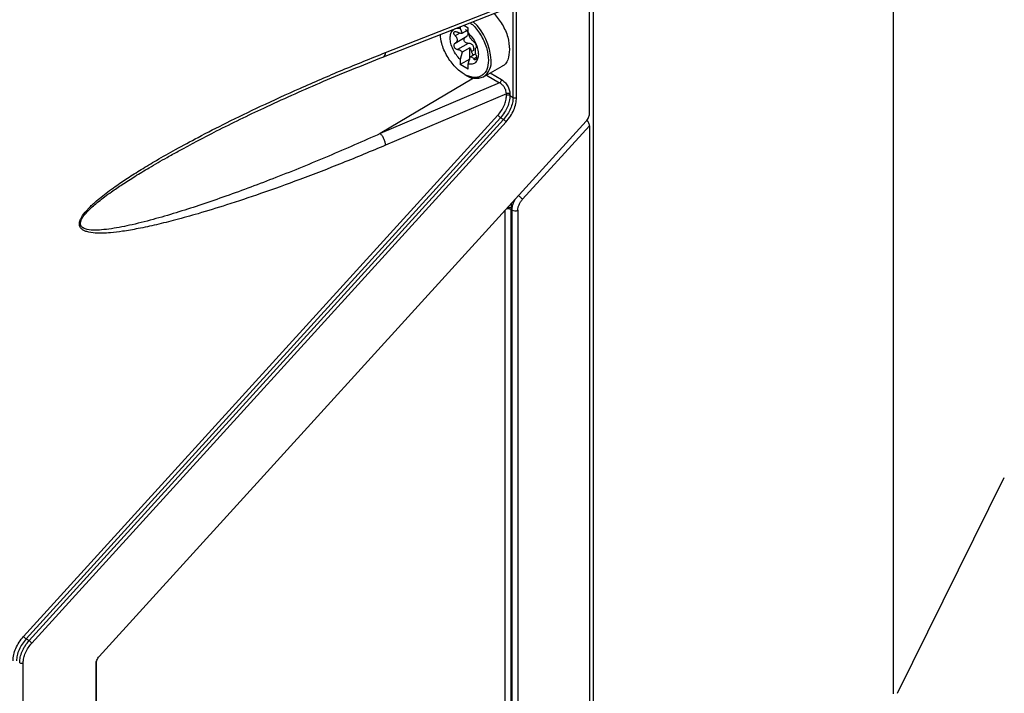
# Model space of a CAD drawing. Extents: x 0 to 16.5, y 0 to 11.7.
# Drawn here: x 12.6 to 13.1, y 7.3 to 7.6 of the extents above; entities that cross this region are included whole.
import ezdxf

# ---------------------------------------------------------------- set-up
doc = ezdxf.new("R2010")
doc.units = 0
doc.linetypes.add('SLD-SOLID', pattern=[0])
doc.layers.get('0').update_dxf_attribs({"linetype": 'CONTINUOUS'})

msp = doc.modelspace()

# ---------------------------------------------------------------- linework, layer by layer
at = {"color": 7, "linetype": 'SLD-SOLID'}
for p, q in [((13.02243253425944, 7.280530220534446), (13.02243253425944, 8.62428733901639)), ((12.88978041566282, 7.533527969169865), (12.88978041566282, 8.548379196894786)), ((12.89143043332132, 8.548661014122343), (12.89143043332132, 7.21009437395572)), ((12.8564797403727, 7.540691763389622), (12.8564797403727, 8.533477335609515)), ((12.85799745893715, 7.540617440286074), (12.85799745893715, 8.533403012505968)), ((12.80004782395685, 7.558442702602874), (12.85254618576373, 7.578999349599422)), ((12.80088752151589, 7.560253839159058), (12.85358724456494, 7.580889332653486)), ((12.83347634223962, 7.571532220566963), (12.83347634223962, 7.57082450791798)), ((12.83347634223962, 7.57082450791798), (12.83430893789855, 7.568683750511374)), ((12.83430893789855, 7.568683750511374), (12.83695619844624, 7.570211981496247)), ((12.83503748957731, 7.572143514969799), (12.83695619844624, 7.571035867916693)), ((12.83695619844624, 7.568815629690069), (12.83695619844624, 7.571035867916693)), ((12.83320061355025, 7.568770188091303), (12.83122201867841, 7.567627969584594)), ((12.83124214059686, 7.564397526073021), (12.8363436781409, 7.567342581009937)), ((12.83778879410517, 7.566674872283463), (12.83695619844624, 7.568815629690069)), ((12.83688175123424, 7.564282845342848), (12.83229066869359, 7.561632469806961)), ((12.83765216968757, 7.562294568301608), (12.83430893789855, 7.560364561671152)), ((12.83765216968757, 7.55745292542534), (12.83765216968757, 7.562294568301608)), ((12.8383234477757, 7.560688060874661), (12.83931249363993, 7.561259024898768)), ((12.83430893789855, 7.560364561671152), (12.83347634223962, 7.557262509778472)), ((12.83765216968757, 7.55745292542534), (12.83347634223962, 7.555042271551847)), ((12.83347634223962, 7.557262509778472), (12.83347634223962, 7.555042271551847)), ((12.83695619844624, 7.555253631550562), (12.83778879410517, 7.558355683443242)), ((12.83778879410517, 7.558355683443242), (12.84016086365116, 7.559725050044353)), ((12.83928945353532, 7.55759215731828), (12.84047651135726, 7.558277431212421)), ((12.83695619844624, 7.553033393323937), (12.83347634223962, 7.555042271551847)), ((12.83695619844624, 7.553033393323937), (12.83695619844624, 7.555253631550562)), ((12.84364642318352, 7.549721925488837), (12.85171968958289, 7.554382522977587)), ((12.83916983981483, 7.549153517598439), (12.79856375910753, 7.524893651136984)), ((12.84483902220895, 7.550410398251662), (12.85062365458461, 7.547071001062259)), ((12.84649478607015, 7.551366250382851), (12.8514442444266, 7.54850898889219)), ((12.85062365458458, 7.54707100106223), (12.79856375910778, 7.524893651137075)), ((12.85358724456497, 7.542302529132666), (12.80088752151589, 7.519852614696645)), ((12.85358724456497, 7.541559728502564), (12.85358724456497, 7.542302529132666)), ((12.85510496312931, 7.542228206029184), (12.85510496312931, 7.541485405399082)), ((12.85510496312931, 7.541485405399082), (12.8564797403727, 7.540691763389622)), ((12.64303976203863, 7.305576404893348), (12.84983431091453, 7.532915549504094)), ((12.85099589523474, 7.53184562927022), (12.64420134635879, 7.304506484659369)), ((12.64545440683473, 7.30378310824412), (12.85224895571093, 7.531122252855008)), ((12.85224895571089, 7.531122252855053), (12.8509958952345, 7.531845629270425)), ((12.64661599115519, 7.302713188010657), (12.85341054003094, 7.530052332621292)), ((12.67603598965628, 7.296875010745323), (12.88839044023671, 7.530326421392635)), ((12.8606245318786, 7.496255057276944), (12.88978041566282, 7.528307515699848)), ((12.88978041566284, 7.528307515699837), (12.88978041566284, 7.203929214327504)), ((12.71048604625642, 7.517216439395502), (12.71246623767498, 7.518306217078528)), ((12.85559729980366, 7.492362216945621), (12.85557466570356, 7.491827942411024)), ((12.85304513476267, 7.260811663346264), (12.85304513476268, 7.491469635485303)), ((12.85557466570356, 7.491827942411024), (12.85601003779844, 7.491576607450463)), ((12.85557466570356, 7.491827942411024), (12.85557466570356, 7.260687791506654)), ((12.85601003779844, 7.491576607450463), (12.85601003779844, 7.192822802710007)), ((12.85853956873938, 7.49145273561117), (12.85853956873938, 7.192698930870712)), ((13.02415051011277, 7.2807889279377), (13.07068973885429, 7.374869528444859)), ((12.64420134635873, 7.304506484659416), (12.64545440683473, 7.30378310824412)), ((12.67484720984234, 7.294178494656908), (12.67495662931863, 7.2951336199606)), ((12.64286305750463, 7.107845960200471), (12.64286305750463, 7.294069009012071)), ((12.67464601423033, 7.119195526289404), (12.67464601423033, 7.293673462968157)), ((12.6748472066849, 7.175679978720314), (12.6748472066849, 7.294178493366097))]:
    msp.add_line(p, q, dxfattribs=at)
for centre, radius, start, end in [((12.82242393730625, 7.555744531253599), 0.02451343207550527, 2.776770262675144, 47.18892084429186), ((12.79915400949644, 7.55995732479911), 0.001758688342760422, 300.5458621197598, 9.706413725686277), ((12.83923881081916, 7.556059339795445), 0.00771927101587566, 304.8027487032469, 6.49173654199766), ((12.84037212599368, 7.557265306183642), 0.008223596209127824, 232.2579868041435, 293.4493374355694), ((12.8542637591592, 7.539841043231881), 0.001847038455542427, 62.90714291441183, 111.4857555626323), ((12.8573209443428, 7.542336125556814), 0.00184703845553418, 242.9071429143488, 291.4857555635628), ((12.85418658075279, 7.489155151437163), 0.003011742256652111, 62.55538185944402, 100.598475802779), ((12.85741204441529, 7.494317211062451), 0.003078397425890372, 242.9071429143118, 291.4857555649954), ((12.65465084284268, 7.317016739692821), 0.01630025943870631, 224.5756075603502, 230.1288545597885), ((12.63500491035095, 7.291272853210494), 0.01630025943910919, 44.5756075611017, 50.1288545602058), ((12.64218654291022, 7.29578769428278), 0.001847038455528026, 242.9071429143465, 291.4857555657106)]:
    msp.add_arc(centre, radius, start, end, dxfattribs=at)
for points, knots in [([(12.84821097425072, 7.577301822102161), (12.84944951402019, 7.575786192515977), (12.85196304151719, 7.572710331139506), (12.85447112521184, 7.566914662826927), (12.85481161080166, 7.563366672549093), (12.85498185359657, 7.561592677410175)], [0, 0, 0, 0, 0.3269195703505128, 0.6634597851752607, 1, 1, 1, 1]), ([(12.83347634223962, 7.557262509778472), (12.8328817871296, 7.557879136326709), (12.83166073816514, 7.559145513817197), (12.8302215585728, 7.561622537889404), (12.82929698766866, 7.564206792579635), (12.82899177582344, 7.566632393934316), (12.82929698766866, 7.568705605193346), (12.8302215585728, 7.570222373039749), (12.83166073816514, 7.571037755723671), (12.8328817871296, 7.570894340088087), (12.83347634223962, 7.57082450791798)], [0, 0, 0, 0, 0.121730398887375, 0.2500000000000425, 0.3782696011126971, 0.5000000000000838, 0.6217303988874581, 0.7500000000000855, 0.8782696011127012, 1, 1, 1, 1]), ([(12.83122201867839, 7.567627969584585), (12.83109005609833, 7.567775488398554), (12.83084678263103, 7.568047439836227), (12.83065699098161, 7.568470119097015), (12.83061176249147, 7.568840765290825), (12.83071978885332, 7.569147506310236), (12.83096506681168, 7.569344768086928), (12.83132039694006, 7.569424407927335), (12.83177440075919, 7.569384042677337), (12.83211019124258, 7.569230819694236), (12.83229066869359, 7.569148466873671)], [0, 0, 0, 0, 0.1431791241769263, 0.2639512047124645, 0.3794753853499669, 0.5005486616512641, 0.620792288047348, 0.7304826715495485, 0.8551424091893213, 1, 1, 1, 1]), ([(12.83690183847232, 7.568592369862924), (12.83688938216297, 7.568730793528707), (12.83686368758909, 7.569016330521014), (12.8366570280442, 7.569443703305931), (12.83631663359799, 7.569880533730953), (12.8359902505811, 7.57013838980317), (12.83581310121906, 7.570278345120481)], [0, 0, 0, 0, 0.2160691557361645, 0.4457022324174889, 0.6991464297148307, 1, 1, 1, 1]), ([(12.83777405941073, 7.573215066502281), (12.83822644689594, 7.57288197089649), (12.83938853123473, 7.57202632126103), (12.8410507552504, 7.56992562495614), (12.84275359198234, 7.567396118751003), (12.8441167578179, 7.564644057027926), (12.84543656231925, 7.561040541572795), (12.84565380938293, 7.558550656646289), (12.84579503319409, 7.556932079931228)], [0, 0, 0, 0, 0.09750449983686063, 0.2504676984342293, 0.4066769955714923, 0.5628862927087389, 0.7158494913061385, 1, 1, 1, 1]), ([(12.8426965852915, 7.550082784224798), (12.8421510360257, 7.549839092825665), (12.84107127425002, 7.549356774042852), (12.83858668632292, 7.549339653162174), (12.83521886848396, 7.55052372523988), (12.83183786083118, 7.553227638348767), (12.82937580469156, 7.556124271552939), (12.82767952256599, 7.558689878842308), (12.82631949201219, 7.561431219491647), (12.8251082520848, 7.564686715216846), (12.82490918652774, 7.566844967276205), (12.82479055596981, 7.568131149827031)], [0, 0, 0, 0, 0.09074453788572423, 0.1796033639903155, 0.3446710460935224, 0.5097387281967246, 0.5985975543013202, 0.6893420921870457, 0.7800866300727702, 0.868945456177356, 1, 1, 1, 1]), ([(12.83122201867841, 7.567627969584594), (12.83135539735975, 7.567484454199143), (12.83161672982075, 7.567203260619379), (12.83188886643185, 7.566732671989644), (12.83205509781566, 7.566265483616372), (12.83210982276187, 7.565811672324481), (12.83205506445826, 7.5653810039144), (12.83188883375923, 7.564986944839418), (12.83161671004851, 7.564637972003571), (12.83135539356542, 7.564471679280731), (12.83122201867841, 7.564386804140609)], [0, 0, 0, 0, 0.1323197047534864, 0.2592575794961994, 0.3815535266237811, 0.5000345153737861, 0.6184854902798976, 0.740759997317352, 0.8676849402797209, 1, 1, 1, 1]), ([(12.83430893789854, 7.568683750511381), (12.83419080917781, 7.568658709429389), (12.83395132467396, 7.568607943188465), (12.83346038130391, 7.568674711812009), (12.83289706349981, 7.568846166972091), (12.83249567727452, 7.569046266008502), (12.8322906686936, 7.569148466873688)], [0, 0, 0, 0, 0.237873230163175, 0.4822447255007632, 0.7355557630005508, 1, 1, 1, 1]), ([(12.83688175123424, 7.564282845342848), (12.83668563140014, 7.564291029201662), (12.83631384818744, 7.564306543294544), (12.8358060760606, 7.564550705347371), (12.83541571081025, 7.564902467199492), (12.83516204258204, 7.565339640876076), (12.83506170756783, 7.565817887438283), (12.83513142248537, 7.566291978310717), (12.83537312048151, 7.566735755008234), (12.83566065921241, 7.566932743783394), (12.83581310121905, 7.567037179676519)], [0, 0, 0, 0, 0.1426762936748521, 0.2704706083536845, 0.3859760596985992, 0.4999756392146244, 0.6144424124105639, 0.7309385373384297, 0.8573539322954887, 1, 1, 1, 1]), ([(12.83581310121906, 7.567037179676496), (12.83598962795204, 7.567148619879615), (12.83631499798745, 7.567354023912316), (12.83665561457916, 7.567757443336224), (12.83686338460515, 7.568168376963472), (12.83688928457347, 7.568453950391397), (12.83690183847232, 7.568592369862924)], [0, 0, 0, 0, 0.2997568588384337, 0.5525049839539438, 0.7830959831161577, 0.9999999999999999, 0.9999999999999999, 0.9999999999999999, 0.9999999999999999]), ([(12.83695619844624, 7.56881562969007), (12.83755075355626, 7.568199003141833), (12.83877180252072, 7.566932625651345), (12.84021098211306, 7.564455601579136), (12.8411355530172, 7.561871346888905), (12.84144076486241, 7.559445745534227), (12.8411355530172, 7.557372534275197), (12.84021098211306, 7.555855766428793), (12.83877180252072, 7.555040383744872), (12.83755075355626, 7.555183799380457), (12.83695619844624, 7.555253631550562)], [0, 0, 0, 0, 0.1217303988873736, 0.2500000000000439, 0.3782696011127147, 0.5000000000000837, 0.62173039888746, 0.7500000000000873, 0.8782696011127005, 1, 1, 1, 1]), ([(12.83928945353532, 7.565108154385028), (12.83918108331139, 7.56518686325307), (12.83896890528975, 7.565340967316907), (12.83857920437852, 7.565719678150529), (12.83817901062381, 7.566167352038913), (12.83791769252109, 7.56650722547089), (12.83778879410518, 7.566674872283466)], [0, 0, 0, 0, 0.2644442369788348, 0.5177552744759482, 0.7621267698227916, 1, 1, 1, 1]), ([(12.83928945353533, 7.565108154385006), (12.83937928116158, 7.565035358613684), (12.83954239684383, 7.564903170639899), (12.8398132295892, 7.564534185485086), (12.84006151297374, 7.564108823982965), (12.84027405658977, 7.563632399417155), (12.8404264801348, 7.563170588467463), (12.84049395124875, 7.562783189574151), (12.84048472916098, 7.562477327570697), (12.84040308132932, 7.562397690275263), (12.84035810355052, 7.562353820051336)], [0, 0, 0, 0, 0.1401465876844715, 0.2544885935338768, 0.3800430736901482, 0.4989297340524764, 0.618085095626774, 0.7438726286643345, 0.8589057416760961, 0.9999999999999999, 0.9999999999999999, 0.9999999999999999, 0.9999999999999999]), ([(12.83122201867839, 7.564386804140632), (12.83108980300445, 7.564291833216317), (12.83084611483581, 7.56411679125699), (12.83065604581685, 7.563698155084229), (12.83061189460994, 7.563246371338907), (12.83071963089049, 7.562771269235604), (12.83097615685832, 7.562318662751332), (12.83134109714599, 7.56196062887109), (12.83179888468104, 7.561699574762645), (12.83211602169167, 7.561656300755151), (12.83229066869359, 7.561632469806961)], [0, 0, 0, 0, 0.1434606394756947, 0.2644138887911844, 0.3809181718098651, 0.5010661971068731, 0.6199538269776127, 0.7455093310764651, 0.8598522693579788, 1, 1, 1, 1]), ([(12.8322906686936, 7.56163246980694), (12.83249567727447, 7.561609549074881), (12.8328970634997, 7.561564672582), (12.83346038130375, 7.561286188647212), (12.83395132467383, 7.560890903396658), (12.83419080917776, 7.560538425696386), (12.83430893789854, 7.560364561671149)], [0, 0, 0, 0, 0.2644442369788257, 0.5177552744759104, 0.7621267698227128, 1, 1, 1, 1]), ([(12.83931249363993, 7.561259024898768), (12.83934396695919, 7.561484147265019), (12.83940213602166, 7.561900218950268), (12.8393443295175, 7.562503132654147), (12.83918538520169, 7.563021575600664), (12.83892182546135, 7.563469062608259), (12.83855293838348, 7.563834445070199), (12.83808457169119, 7.564104836101872), (12.83751250407441, 7.564277418671323), (12.83710353742619, 7.564280937209036), (12.83688175123424, 7.564282845342827)], [0, 0, 0, 0, 0.1453558968350154, 0.2686471094117205, 0.3840074728267158, 0.4920307565697509, 0.603280010608401, 0.7217099387535667, 0.8490808646413196, 1, 1, 1, 1]), ([(12.84035810355051, 7.559112654607373), (12.84030731796503, 7.55930384623116), (12.84020781407513, 7.559678446821136), (12.84010252302446, 7.560245320988872), (12.84003925726419, 7.560771905979703), (12.84001924043498, 7.561245756274), (12.84003925691468, 7.561656403395295), (12.84010252305562, 7.561991062513923), (12.84020781437956, 7.562243741201812), (12.84030731810571, 7.562316622405632), (12.84035810355051, 7.562353820051357)], [0, 0, 0, 0, 0.1323176145914567, 0.2592491005007566, 0.3815342514111686, 0.5000000092009023, 0.6184662147831619, 0.7407515179332412, 0.8676828498208782, 1, 1, 1, 1]), ([(12.85498185359657, 7.561592677410175), (12.85479139748251, 7.560056883659893), (12.85441048525441, 7.556985296159331), (12.85292432461955, 7.554616758261779), (12.85171983751555, 7.554382796840359), (12.85171959152201, 7.554382749058197)], [0, 0, 0, 0, 0.499948937049107, 0.9998978740982268, 1, 1, 1, 1]), ([(12.80088752151589, 7.519852614696645), (12.79459229354776, 7.517218332666251), (12.78213016142308, 7.512003466599029), (12.76396536291593, 7.505002746492696), (12.74715310926285, 7.498928749386414), (12.73235099672856, 7.49398285641433), (12.72000025848151, 7.490190650922166), (12.70979812492721, 7.487339864451979), (12.70111433524251, 7.485163256930599), (12.69336297365009, 7.483479042326718), (12.68670186925484, 7.482321171978909), (12.68146999183326, 7.481690741780872), (12.67751017632781, 7.481450794226851), (12.67399069466814, 7.481498927670506), (12.67124654575707, 7.481863213589582), (12.66930990521228, 7.48260908650427), (12.66826912465225, 7.483309215284662), (12.66756565837895, 7.484231723396584), (12.66730736630445, 7.485446422837437), (12.66751684428566, 7.486608633640282), (12.66789560891284, 7.487576840702764), (12.66872978320621, 7.489198226446379), (12.67006873454999, 7.490892523588612), (12.67169426341113, 7.492624483401174), (12.67292385612328, 7.493826623146099), (12.67463033518878, 7.495381091027062), (12.67690651792647, 7.497291748257015), (12.6798327543603, 7.499559355955722), (12.6836700724907, 7.502340919249008), (12.6885308788928, 7.505628138756237), (12.69451850617875, 7.509416454510689), (12.70152826467161, 7.513606937165362), (12.70979265856957, 7.518292096090363), (12.71999565391657, 7.523782932178325), (12.7323482454003, 7.530089195600158), (12.74715196610303, 7.537245891394146), (12.76396518436476, 7.544917353599563), (12.78213034272515, 7.552767760989498), (12.79459231979813, 7.557741394581007), (12.80088752151589, 7.560253839159058)], [0, 0, 0, 0, 0.06839836055549817, 0.1354024684521216, 0.1973844683466562, 0.2512562175681606, 0.2966570655170113, 0.3322533191973081, 0.3630137211372171, 0.3921660623850887, 0.4179840342156565, 0.4373271657730843, 0.4513016646937578, 0.4635043794218905, 0.4788370149768998, 0.4849984446398237, 0.490288099837211, 0.4954126212915519, 0.499998243936737, 0.5045764205579547, 0.5070489819544055, 0.509717693509453, 0.5211213838409822, 0.5257702217339736, 0.5308808584527184, 0.5364703739114146, 0.5465120238106875, 0.5577836591579685, 0.57031436852313, 0.5902245771998949, 0.6124313128912748, 0.6369661312313272, 0.6677225918649916, 0.703326965703821, 0.7487336369557838, 0.8026115902844123, 0.8645992196695691, 0.9316019264093303, 1, 1, 1, 1]), ([(12.71045129766229, 7.517224203916792), (12.71603902944683, 7.520213447262509), (12.72847681667823, 7.526867233476771), (12.74904085553778, 7.536777411487201), (12.77336998992192, 7.547732085324894), (12.79077891772222, 7.554722737646763), (12.80010920110292, 7.558469365120165)], [0, 0, 0, 0, 0.186795038535287, 0.4157889166434628, 0.6868931260791294, 1, 1, 1, 1]), ([(12.83778879410518, 7.558355683443235), (12.83791769252112, 7.558386941737933), (12.83817901062391, 7.558450312247241), (12.83857920437865, 7.558331154985897), (12.83896890528986, 7.558059472926941), (12.83918108331143, 7.557750146319492), (12.83928945353532, 7.55759215731828)], [0, 0, 0, 0, 0.2378732301631929, 0.4822447255008008, 0.7355557630005892, 1, 1, 1, 1]), ([(12.83832344777572, 7.560688060874655), (12.83836363355387, 7.560530381766279), (12.83844400511018, 7.560215023549526), (12.83870256151801, 7.559759976972457), (12.83893218391817, 7.559451262111989), (12.83907355021564, 7.559345852989335), (12.83909429835369, 7.559330382236637)], [0, 0, 0, 0, 0.3152570167581477, 0.6305140335162525, 0.9457710502745529, 1, 1, 1, 1]), ([(12.84035810355052, 7.559112654607381), (12.84040300887743, 7.558918683861794), (12.84048454665553, 7.558566477459979), (12.84049401066926, 7.558034779808318), (12.84042719104277, 7.55759215670324), (12.84027591203609, 7.557257561446487), (12.84006452594507, 7.557075169612791), (12.83981645173747, 7.557068703375327), (12.83954439293817, 7.557226948968061), (12.83938001834198, 7.557462420513168), (12.83928945353533, 7.557592157318295)], [0, 0, 0, 0, 0.1408115524502202, 0.2556814950217504, 0.381018818477325, 0.4998089609742405, 0.6184182230948606, 0.7436915215501644, 0.8587827539595965, 1, 1, 1, 1]), ([(12.84579503319409, 7.556932079931228), (12.84565090440505, 7.555481814142325), (12.845429188563, 7.553250844863194), (12.84413131151435, 7.551131459281889), (12.84317816316646, 7.550434780792138), (12.8426965852915, 7.550082784224798)], [0, 0, 0, 0, 0.4789136887884179, 0.736721320475808, 1, 1, 1, 1]), ([(12.8514442444266, 7.548508988890872), (12.85192787612808, 7.548166445681933), (12.85289046688117, 7.547484668775146), (12.8541007750221, 7.545816948210978), (12.85494184796087, 7.543953636412929), (12.85505072648981, 7.54280192058074), (12.85510496312931, 7.542228206029184)], [0, 0, 0, 0, 0.2538019902366968, 0.5051518504061492, 0.7534968467923562, 1, 1, 1, 1]), ([(12.85358724456496, 7.542302529132773), (12.85354790916713, 7.542734873685291), (12.85348816208791, 7.54339156779927), (12.8531207167158, 7.544327517408068), (12.85266061029997, 7.545194454082948), (12.85203224140405, 7.545992761557264), (12.85129443619514, 7.546670702473184), (12.85085541448986, 7.546932695000135), (12.85062365458458, 7.54707100106223)], [0, 0, 0, 0, 0.2405766978760592, 0.3654152701499494, 0.4931672998423131, 0.7143402246598338, 0.8491999787695633, 0.9999999999999999, 0.9999999999999999, 0.9999999999999999, 0.9999999999999999]), ([(12.84983431091453, 7.532915549504094), (12.85038537841216, 7.533580295758421), (12.85148378645942, 7.534905292493433), (12.85266156044839, 7.537145235964993), (12.85344171474586, 7.539420503613298), (12.85353878616066, 7.540847411087308), (12.85358724456497, 7.541559728502564)], [0, 0, 0, 0, 0.25217917685465, 0.5026528300011908, 0.7517224788071759, 1, 1, 1, 1]), ([(12.85510496312931, 7.541485405399082), (12.85505273367769, 7.540700907284427), (12.8549471827884, 7.539115509179194), (12.85410502129965, 7.5366078817608), (12.85281978474698, 7.534101250291963), (12.85161845009727, 7.532615548624586), (12.8509958952345, 7.531845629270425)], [0, 0, 0, 0, 0.2462260644439054, 0.4976000945524365, 0.7396466469503918, 0.9999999999999999, 0.9999999999999999, 0.9999999999999999, 0.9999999999999999]), ([(12.8564797403727, 7.540691763389622), (12.85642598416976, 7.539908627915703), (12.85631731136671, 7.538325451975506), (12.85545065348651, 7.53583221663372), (12.85412676684052, 7.533346613507914), (12.85289020658859, 7.531881846404406), (12.85224895571089, 7.531122252855053)], [0, 0, 0, 0, 0.2457201804648868, 0.4967445489163853, 0.7390236349489077, 1, 1, 1, 1]), ([(12.85341054003096, 7.530052332621263), (12.85408463603492, 7.530865552302004), (12.85542795790965, 7.532486116405159), (12.85686739553677, 7.535224979162379), (12.85781991238954, 7.538004987934774), (12.85793835522446, 7.539747777456126), (12.85799745893708, 7.540617440286137)], [0, 0, 0, 0, 0.2524019806066079, 0.5029804356954773, 0.7519841406162778, 0.9999999999999999, 0.9999999999999999, 0.9999999999999999, 0.9999999999999999]), ([(12.88839044023671, 7.530326421392635), (12.88859372153104, 7.530570581191033), (12.88899981332562, 7.531058335320215), (12.88943376687576, 7.531886609661306), (12.88972832971855, 7.532731628621947), (12.88976305670053, 7.533262568480016), (12.88978041566282, 7.533527969169865)], [0, 0, 0, 0, 0.2504047225752195, 0.5002295144572493, 0.750179931655948, 1, 1, 1, 1]), ([(12.88978041566282, 7.528307515699848), (12.88976087310875, 7.528560723501896), (12.88972561013711, 7.529017616675126), (12.8894974743742, 7.529644687165303), (12.88925038180203, 7.530082586230805), (12.88901905102491, 7.530388718670957), (12.8887673844224, 7.530644294596025), (12.88859196536608, 7.530759372260682), (12.88850472858856, 7.530816600961141)], [0, 0, 0, 0, 0.2835002813130769, 0.51155352280776, 0.6396816420072245, 0.7624752603966763, 0.8818777543412891, 0.9999999999999999, 0.9999999999999999, 0.9999999999999999, 0.9999999999999999]), ([(12.79856375910776, 7.524893651137115), (12.79108370186434, 7.521589633969667), (12.77591488976569, 7.514889415782459), (12.75346451349945, 7.505801115944959), (12.73500654662264, 7.498873030131947), (12.72092843994077, 7.494007280368635), (12.71076471987696, 7.490719641606967), (12.70062873245557, 7.4877170133144), (12.69078837208186, 7.48517758725528), (12.68284697857643, 7.483579153332604), (12.67721626996132, 7.482887501297046), (12.67335059365704, 7.482741339834556), (12.67063996723966, 7.483010164003895), (12.66903070895104, 7.483714664155626), (12.66836108727036, 7.484240784549113), (12.66794638265124, 7.484893390147937), (12.66780366547428, 7.485682073258959), (12.66794621186182, 7.486593021587259), (12.66854486141538, 7.488042360183404), (12.66978998915941, 7.489742521774453), (12.67156485636344, 7.491649458464369), (12.6735192910598, 7.493466567406616), (12.67581806359425, 7.495395549097045), (12.67844904312008, 7.497434403626137), (12.68189764491377, 7.499936736457303), (12.68629998220145, 7.502923358734344), (12.69178382452596, 7.506421393566047), (12.69829568685204, 7.510352803535121), (12.70461186796142, 7.514008052093497), (12.70885483757917, 7.516325497897955), (12.71048604625642, 7.517216439395502)], [0, 0, 0, 0, 0.1248576155520354, 0.2531988255919622, 0.3743762345278762, 0.4328579913344105, 0.4884668727035404, 0.5445180074756696, 0.602998138937079, 0.654460556026945, 0.6798094974784883, 0.700678366073005, 0.7233883667231961, 0.7300416335935381, 0.7357152987034629, 0.7406258718611083, 0.7451020107027888, 0.7495786924257816, 0.7544894664958266, 0.7667713376161239, 0.7770998521311308, 0.7895164255187498, 0.8029404137271279, 0.81833782375195, 0.8357405706196008, 0.8627053913199202, 0.8937476358302773, 0.9288912529068091, 0.9726622588101218, 1, 1, 1, 1]), ([(12.85559729990876, 7.492362216996752), (12.85542477234234, 7.492446309371985), (12.85506854672353, 7.49261993877525), (12.85454936960557, 7.492742674002038), (12.85425725462823, 7.492739129130586), (12.8541992643785, 7.492738425407748)], [0, 0, 0, 0, 0.4294660836579189, 0.886738418573212, 1, 1, 1, 1]), ([(12.85565666719788, 7.494340618077291), (12.85565548012169, 7.494071331352569), (12.85565238317673, 7.493368793325115), (12.85561831157275, 7.492746179460609), (12.85559729980366, 7.492362216945621)], [0, 0, 0, 0, 0.3833055495905318, 1, 1, 1, 1]), ([(12.85601003779844, 7.491576607450463), (12.85604221833556, 7.492071458953697), (12.85610805447176, 7.493083844509825), (12.8566027933689, 7.494728532102287), (12.8571814934129, 7.495799604385571), (12.85747069481094, 7.496334865450333)], [0, 0, 0, 0, 0.323561732867568, 0.6619545918958796, 1, 1, 1, 1]), ([(12.85853956873938, 7.49145273561117), (12.85856542290766, 7.491849130156563), (12.8586171527778, 7.492642249399085), (12.85905650779413, 7.493907798079714), (12.85970684248188, 7.495152537488933), (12.86031836069296, 7.495887220629937), (12.8606245318785, 7.496255057276836)], [0, 0, 0, 0, 0.2487772995287529, 0.4977618023579763, 0.7485424610219257, 1, 1, 1, 1]), ([(12.63845284313243, 7.295011297228439), (12.63851194684506, 7.29588096005839), (12.63863038968005, 7.297623749579756), (12.63958290653272, 7.300403758352115), (12.6410223441598, 7.303142621109462), (12.64236566603461, 7.304763185212593), (12.64303976203863, 7.305576404893348)], [0, 0, 0, 0, 0.2480158593636193, 0.4970195643013573, 0.747598019384186, 1, 1, 1, 1]), ([(12.64420134635876, 7.304506484659385), (12.64356011891427, 7.303746919126165), (12.64232355901698, 7.302282152940911), (12.64099967364246, 7.299796578561642), (12.64013299300308, 7.297303316029176), (12.64002431982307, 7.295720136616574), (12.63997056169701, 7.294936974124894)], [0, 0, 0, 0, 0.2609668983698582, 0.5032554420715125, 0.754271876819654, 1, 1, 1, 1]), ([(12.64134533894011, 7.294143332115594), (12.64139756630599, 7.294927803247213), (12.64150311639858, 7.2965131981679), (12.64234525639554, 7.299020797491743), (12.64363049460128, 7.301527457333175), (12.64483182929034, 7.303013160228259), (12.645454406835, 7.303783108244353)], [0, 0, 0, 0, 0.2462180875790611, 0.497600089659306, 0.7396371673417357, 1, 1, 1, 1]), ([(12.64286305750468, 7.294069009012072), (12.64291151590891, 7.294781326427302), (12.64300858732356, 7.296208233901282), (12.64378874162129, 7.298483501549597), (12.64496651561009, 7.30072344502116), (12.64606492365734, 7.302048441756155), (12.64661599115497, 7.302713188010478)], [0, 0, 0, 0, 0.2482775211921484, 0.4973471700052267, 0.7478208231474298, 1, 1, 1, 1]), ([(12.67464601423033, 7.293673462968157), (12.67466344040752, 7.293938577385662), (12.67469834070997, 7.294469535682249), (12.67499238759341, 7.295314190371249), (12.67542617914873, 7.296142906105171), (12.67583241034874, 7.29663060473093), (12.67603598965628, 7.296875010745323)], [0, 0, 0, 0, 0.2495334598900486, 0.499753510395082, 0.7493057304660183, 1, 1, 1, 1])]:
    msp.add_open_spline(points, degree=3, knots=knots, dxfattribs=at)
for points in [[(12.83765216968756, 7.562294568301605), (12.83780778363447, 7.562033685043007), (12.83811901152829, 7.561511918525814), (12.8382553023599, 7.560962680091712), (12.8383234477757, 7.560688060874661)], [(12.85062365458458, 7.54707100106223), (12.85073164475575, 7.547149691119516), (12.85094762509808, 7.547307071234085), (12.85121837732168, 7.547687177425085), (12.85140743220071, 7.548112829462193), (12.85143197368464, 7.548376935747979), (12.8514442444266, 7.548508988890872)], [(12.85510496312931, 7.542228206029184), (12.85499737573185, 7.542278825869838), (12.85478220093693, 7.542380065551145), (12.85437146827331, 7.54243798200317), (12.8539497053044, 7.542420833095641), (12.85370806481139, 7.542341963787041), (12.85358724456488, 7.54230252913274)], [(12.85099589523482, 7.531845629270294), (12.85089953270899, 7.531927279591277), (12.85070680765734, 7.532090580233241), (12.85037662508237, 7.532388716641019), (12.85006332020283, 7.532683288171659), (12.84991064734402, 7.532838129059906), (12.84983431091461, 7.532915549504028)], [(12.85224895571089, 7.531122252854871), (12.8523453182367, 7.531040602533904), (12.85253804328832, 7.530877301891967), (12.85286822586322, 7.530579165484248), (12.85318153074272, 7.530284593953656), (12.85333420360153, 7.530129753065412), (12.85341054003094, 7.530052332621292)], [(12.80088752151592, 7.519852614696462), (12.80084622317981, 7.520297831545704), (12.80076362650761, 7.521188265244183), (12.80022112240876, 7.522669396106085), (12.79945872396378, 7.524019045728394), (12.79886208072645, 7.524602116000848), (12.79856375910778, 7.524893651137075)], [(12.8606245318786, 7.496255057276944), (12.86049730449626, 7.496384091350478), (12.86024284973158, 7.496642159497545), (12.85972067493238, 7.497133112048579), (12.85917037064081, 7.497630006061509), (12.8588491622214, 7.497902173798105), (12.8586885580117, 7.498038257666403)]]:
    msp.add_open_spline(points, degree=3, dxfattribs=at)

doc.saveas('drawing.dxf')
